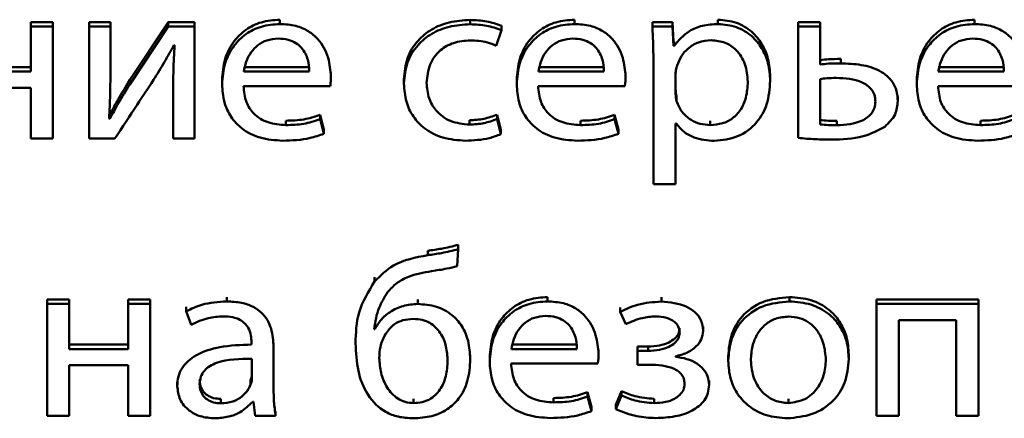
# Paper-space layout 'Лист1' of a CAD drawing. Units: millimetres. Extents: x -4883 to 4207, y -2936 to 3856.
# Drawn here: x -2390 to -2380, y -1281 to -1277 of the extents above; entities that cross this region are included whole.
import ezdxf

# ---------------------------------------------------------------- set-up
doc = ezdxf.new("R2010")
doc.units = ezdxf.units.MM

psp = doc.layouts.new('Лист1')

# ---------------------------------------------------------------- linework, layer by layer
at = {"color": 7, "linetype": 'Continuous', "lineweight": 50}
for p, q in [((-2387.2878, -1277.1344), (-2387.2878, -1277.0921)), ((-2385.4459, -1277.1366), (-2385.4459, -1277.0944)), ((-2384.4356, -1277.1344), (-2384.4356, -1277.0921)), ((-2383.0477, -1277.1344), (-2383.0477, -1277.0921)), ((-2380.5635, -1277.1344), (-2380.5635, -1277.0921)), ((-2389.7001, -1277.159), (-2389.7001, -1277.1168)), ((-2389.4856, -1277.1168), (-2389.7001, -1277.1168)), ((-2389.4856, -1277.159), (-2389.7001, -1277.159)), ((-2389.7001, -1277.159), (-2389.7001, -1277.5954)), ((-2389.4856, -1277.159), (-2389.4856, -1277.1168)), ((-2389.4856, -1278.242), (-2389.4856, -1277.159)), ((-2389.1349, -1277.159), (-2389.1349, -1277.1168)), ((-2388.93, -1277.1168), (-2389.1349, -1277.1168)), ((-2388.93, -1277.159), (-2389.1349, -1277.159)), ((-2389.1349, -1277.159), (-2389.1349, -1278.242)), ((-2388.93, -1277.159), (-2388.93, -1277.1168)), ((-2388.93, -1277.6153), (-2388.93, -1277.159)), ((-2388.3694, -1277.1168), (-2388.7423, -1277.676)), ((-2388.3694, -1277.159), (-2388.7423, -1277.7182)), ((-2388.3694, -1277.159), (-2388.3694, -1277.1168)), ((-2388.115, -1277.1168), (-2388.3694, -1277.1168)), ((-2388.115, -1277.159), (-2388.3694, -1277.159)), ((-2388.115, -1277.159), (-2388.115, -1277.1168)), ((-2388.115, -1278.242), (-2388.115, -1277.159)), ((-2385.194, -1277.3445), (-2385.1446, -1277.1923)), ((-2385.1446, -1277.1923), (-2385.1446, -1277.15)), ((-2383.6824, -1277.159), (-2383.6824, -1277.1168)), ((-2383.4876, -1277.1168), (-2383.6824, -1277.1168)), ((-2383.4876, -1277.159), (-2383.6824, -1277.159)), ((-2383.4876, -1277.159), (-2383.4876, -1277.1168)), ((-2383.4778, -1277.3022), (-2383.4876, -1277.1168)), ((-2383.4778, -1277.3445), (-2383.4876, -1277.159)), ((-2382.0578, -1277.1168), (-2382.2723, -1277.1168)), ((-2382.2723, -1277.159), (-2382.2723, -1277.1168)), ((-2382.2723, -1277.159), (-2382.2723, -1278.2374)), ((-2382.0578, -1277.159), (-2382.2723, -1277.159)), ((-2382.0578, -1277.159), (-2382.0578, -1277.1168)), ((-2382.0578, -1277.5261), (-2382.0578, -1277.159)), ((-2388.3151, -1277.34), (-2388.3077, -1277.34)), ((-2383.4778, -1277.3445), (-2383.4778, -1277.3022)), ((-2383.4728, -1277.3022), (-2383.4778, -1277.3022)), ((-2383.4728, -1277.3445), (-2383.4778, -1277.3445)), ((-2383.4728, -1277.3445), (-2383.4728, -1277.3022)), ((-2381.8599, -1277.5148), (-2381.8599, -1277.4726)), ((-2389.7001, -1277.5532), (-2390.2684, -1277.5532)), ((-2387.6388, -1277.5532), (-2387.0038, -1277.5532)), ((-2384.7866, -1277.5532), (-2384.1516, -1277.5532)), ((-2383.6725, -1277.5127), (-2383.6725, -1278.6851)), ((-2380.9145, -1277.5532), (-2380.2795, -1277.5532)), ((-2389.7001, -1277.5954), (-2390.2684, -1277.5954)), ((-2388.7423, -1277.7182), (-2388.7423, -1277.676)), ((-2387.8483, -1277.7182), (-2387.8483, -1277.676)), ((-2387.6388, -1277.5954), (-2387.0038, -1277.5954)), ((-2386.7942, -1277.6444), (-2386.7942, -1277.6021)), ((-2386.0876, -1277.7115), (-2386.0876, -1277.6693)), ((-2384.9961, -1277.7182), (-2384.9961, -1277.676)), ((-2384.7866, -1277.5954), (-2384.1516, -1277.5954)), ((-2383.942, -1277.6444), (-2383.942, -1277.6021)), ((-2383.458, -1277.6156), (-2383.458, -1277.8011)), ((-2382.5419, -1277.6847), (-2382.5419, -1277.6424)), ((-2382.0578, -1277.6667), (-2382.0578, -1278.1058)), ((-2381.124, -1277.7182), (-2381.124, -1277.676)), ((-2380.9145, -1277.5954), (-2380.2795, -1277.5954)), ((-2390.2684, -1277.7518), (-2389.7001, -1277.7518)), ((-2389.7001, -1277.7518), (-2389.7001, -1278.242)), ((-2388.3225, -1277.7831), (-2388.3225, -1277.7409)), ((-2387.6413, -1277.7362), (-2386.8016, -1277.7362)), ((-2384.789, -1277.7362), (-2383.9494, -1277.7362)), ((-2380.917, -1277.7362), (-2380.0773, -1277.7362)), ((-2388.3225, -1277.7831), (-2388.3225, -1278.242)), ((-2383.4481, -1277.8819), (-2383.4481, -1277.8396)), ((-2381.3071, -1277.8794), (-2381.3071, -1277.8371)), ((-2388.9349, -1278.052), (-2388.9423, -1278.0497)), ((-2388.9349, -1278.052), (-2388.9349, -1278.0098)), ((-2386.9001, -1278.0565), (-2386.9001, -1278.0143)), ((-2386.863, -1278.1549), (-2386.9001, -1278.0143)), ((-2386.863, -1278.1972), (-2386.9001, -1278.0565)), ((-2385.1866, -1278.0543), (-2385.1866, -1278.012)), ((-2385.1496, -1278.1594), (-2385.1866, -1278.012)), ((-2385.1496, -1278.2016), (-2385.1866, -1278.0543)), ((-2384.0479, -1278.0565), (-2384.0479, -1278.0143)), ((-2384.0108, -1278.1549), (-2384.0479, -1278.0143)), ((-2384.0108, -1278.1972), (-2384.0479, -1278.0565)), ((-2387.231, -1278.1125), (-2387.231, -1278.0702)), ((-2386.863, -1278.1972), (-2386.863, -1278.1549)), ((-2385.4533, -1278.1079), (-2385.4533, -1278.0657)), ((-2384.3788, -1278.1125), (-2384.3788, -1278.0702)), ((-2384.0108, -1278.1972), (-2384.0108, -1278.1549)), ((-2383.458, -1278.0968), (-2383.4531, -1278.0968)), ((-2383.458, -1278.6851), (-2383.458, -1278.0968)), ((-2383.1218, -1278.1125), (-2383.1218, -1278.0702)), ((-2381.8973, -1278.1147), (-2381.8973, -1278.0725)), ((-2380.5067, -1278.1125), (-2380.5067, -1278.0702)), ((-2389.7001, -1278.242), (-2389.4856, -1278.242)), ((-2389.1349, -1278.242), (-2388.8855, -1278.242)), ((-2388.3225, -1278.242), (-2388.115, -1278.242)), ((-2385.1496, -1278.2016), (-2385.1496, -1278.1594)), ((-2383.6725, -1278.6851), (-2383.458, -1278.6851)), ((-2385.5616, -1279.3142), (-2385.5616, -1279.272)), ((-2385.858, -1279.3724), (-2385.858, -1279.3302)), ((-2385.5715, -1279.4776), (-2385.5616, -1279.3142)), ((-2386.3716, -1279.6275), (-2386.3716, -1279.5853)), ((-2387.8039, -1279.82), (-2387.8039, -1279.7778)), ((-2384.6973, -1279.82), (-2384.6973, -1279.7778)), ((-2382.3563, -1279.82), (-2382.3563, -1279.7778)), ((-2389.3275, -1279.8024), (-2389.542, -1279.8024)), ((-2389.542, -1279.8447), (-2389.542, -1279.8024)), ((-2389.3275, -1279.8447), (-2389.542, -1279.8447)), ((-2389.542, -1279.8447), (-2389.542, -1280.9275)), ((-2389.3275, -1279.8447), (-2389.3275, -1279.8024)), ((-2389.3275, -1280.2811), (-2389.3275, -1279.8447)), ((-2388.7592, -1279.8447), (-2388.7592, -1279.8024)), ((-2388.5447, -1279.8024), (-2388.7592, -1279.8024)), ((-2388.5447, -1279.8447), (-2388.7592, -1279.8447)), ((-2388.7592, -1279.8447), (-2388.7592, -1280.2811)), ((-2388.5447, -1279.8447), (-2388.5447, -1279.8024)), ((-2388.5447, -1280.9275), (-2388.5447, -1279.8447)), ((-2388.1965, -1279.9159), (-2388.1965, -1279.8737)), ((-2385.9543, -1279.8447), (-2385.9543, -1279.8024)), ((-2383.596, -1279.8223), (-2383.596, -1279.78)), ((-2380.5243, -1279.8024), (-2381.5117, -1279.8024)), ((-2381.5117, -1279.8447), (-2381.5117, -1279.8024)), ((-2381.5117, -1279.8447), (-2381.5117, -1280.9275)), ((-2380.5243, -1279.8447), (-2381.5117, -1279.8447)), ((-2380.5243, -1279.8447), (-2380.5243, -1279.8024)), ((-2380.5243, -1280.9275), (-2380.5243, -1279.8447)), ((-2388.1965, -1279.9159), (-2388.1471, -1280.0458)), ((-2383.9935, -1279.9205), (-2383.9935, -1279.8782)), ((-2383.9935, -1279.9205), (-2383.9392, -1280.0413)), ((-2386.3691, -1280.0883), (-2386.3691, -1280.046)), ((-2383.1913, -1280.1062), (-2383.1913, -1280.0639)), ((-2381.2973, -1280.001), (-2380.7413, -1280.001)), ((-2381.2973, -1280.9275), (-2381.2973, -1280.001)), ((-2380.7413, -1280.001), (-2380.7413, -1280.9275)), ((-2386.3691, -1280.0883), (-2386.3765, -1280.0883)), ((-2388.7592, -1280.2388), (-2389.3275, -1280.2388)), ((-2387.564, -1280.2162), (-2387.564, -1280.2386)), ((-2387.3495, -1280.2632), (-2387.3495, -1280.221)), ((-2386.5568, -1280.2271), (-2386.5568, -1280.1848)), ((-2385.048, -1280.2388), (-2384.4133, -1280.2388)), ((-2388.7592, -1280.2811), (-2389.3275, -1280.2811)), ((-2387.3495, -1280.668), (-2387.3495, -1280.2632)), ((-2385.4456, -1280.3796), (-2385.4456, -1280.3373)), ((-2385.048, -1280.2811), (-2384.4133, -1280.2811)), ((-2384.2034, -1280.3303), (-2384.2034, -1280.288)), ((-2383.8281, -1280.299), (-2383.8281, -1280.2568)), ((-2383.7244, -1280.2568), (-2383.8281, -1280.2568)), ((-2383.8281, -1280.299), (-2383.8281, -1280.433)), ((-2383.7244, -1280.299), (-2383.8281, -1280.299)), ((-2383.7244, -1280.299), (-2383.7244, -1280.2568)), ((-2381.7813, -1280.3773), (-2381.7813, -1280.3351)), ((-2389.3275, -1280.4374), (-2388.7592, -1280.4374)), ((-2389.3275, -1280.9275), (-2389.3275, -1280.4374)), ((-2388.7592, -1280.4374), (-2388.7592, -1280.9275)), ((-2387.5591, -1280.5628), (-2387.5591, -1280.3748)), ((-2385.2579, -1280.4039), (-2385.2579, -1280.3616)), ((-2385.0505, -1280.4217), (-2384.2108, -1280.4217)), ((-2383.8281, -1280.433), (-2383.7194, -1280.433)), ((-2383.4601, -1280.3572), (-2383.4601, -1280.3527)), ((-2382.949, -1280.3952), (-2382.949, -1280.3529)), ((-2388.2826, -1280.6411), (-2388.2826, -1280.5988)), ((-2387.5718, -1280.6257), (-2387.5718, -1280.5835)), ((-2383.1345, -1280.628), (-2383.1345, -1280.5858)), ((-2384.3096, -1280.7421), (-2384.3096, -1280.6999)), ((-2384.2726, -1280.8409), (-2384.3096, -1280.6999)), ((-2383.9812, -1280.6887), (-2384.038, -1280.8208)), ((-2383.9812, -1280.731), (-2384.038, -1280.863)), ((-2383.9812, -1280.731), (-2383.9812, -1280.6887)), ((-2387.8607, -1280.807), (-2387.8607, -1280.7647)), ((-2387.552, -1280.7913), (-2387.5446, -1280.7913)), ((-2387.5446, -1280.7913), (-2387.5273, -1280.9275)), ((-2385.9938, -1280.8048), (-2385.9938, -1280.7626)), ((-2384.6405, -1280.798), (-2384.6405, -1280.7558)), ((-2384.2726, -1280.8831), (-2384.3096, -1280.7421)), ((-2384.038, -1280.863), (-2384.038, -1280.8208)), ((-2383.6651, -1280.8048), (-2383.6651, -1280.7626)), ((-2382.3662, -1280.8048), (-2382.3662, -1280.7626)), ((-2387.3298, -1280.9275), (-2387.3298, -1280.8853)), ((-2384.2726, -1280.8831), (-2384.2726, -1280.8409)), ((-2389.542, -1280.9275), (-2389.3275, -1280.9275)), ((-2388.7592, -1280.9275), (-2388.5447, -1280.9275)), ((-2387.5273, -1280.9275), (-2387.3298, -1280.9275)), ((-2381.5117, -1280.9275), (-2381.2973, -1280.9275)), ((-2380.7413, -1280.9275), (-2380.5243, -1280.9275))]:
    psp.add_line(p, q, dxfattribs=at)
for points, knots in [([(-2387.2878, -1277.0921), (-2387.349, -1277.0967), (-2387.4669, -1277.1056), (-2387.623, -1277.1833), (-2387.7472, -1277.3059), (-2387.8328, -1277.4755), (-2387.843, -1277.6073), (-2387.8483, -1277.676)], [0, 0, 0, 0, 0.1914479, 0.3684519, 0.5444006, 0.7624644, 1, 1, 1, 1]), ([(-2385.4459, -1277.0944), (-2385.5145, -1277.0987), (-2385.6455, -1277.1068), (-2385.8221, -1277.1792), (-2385.9667, -1277.2967), (-2386.0692, -1277.4657), (-2386.0813, -1277.5997), (-2386.0876, -1277.6693)], [0, 0, 0, 0, 0.203026, 0.387322, 0.563267, 0.773185, 1, 1, 1, 1]), ([(-2385.1446, -1277.15), (-2385.192, -1277.1339), (-2385.2892, -1277.101), (-2385.3928, -1277.0966), (-2385.4459, -1277.0944)], [0, 0, 0, 0, 0.487976, 1, 1, 1, 1]), ([(-2384.4356, -1277.0921), (-2384.4968, -1277.0967), (-2384.6147, -1277.1056), (-2384.7708, -1277.1833), (-2384.895, -1277.3059), (-2384.9806, -1277.4755), (-2384.9908, -1277.6073), (-2384.9961, -1277.676)], [0, 0, 0, 0, 0.191448, 0.368452, 0.544401, 0.762464, 1, 1, 1, 1]), ([(-2382.5419, -1277.6424), (-2382.5458, -1277.5845), (-2382.553, -1277.4745), (-2382.6163, -1277.325), (-2382.7182, -1277.2012), (-2382.8659, -1277.1095), (-2382.9866, -1277.098), (-2383.0477, -1277.0921)], [0, 0, 0, 0, 0.217345, 0.412413, 0.591746, 0.793311, 1, 1, 1, 1]), ([(-2380.5635, -1277.0921), (-2380.6247, -1277.0967), (-2380.7426, -1277.1056), (-2380.8987, -1277.1833), (-2381.0229, -1277.3059), (-2381.1085, -1277.4755), (-2381.1187, -1277.6073), (-2381.124, -1277.676)], [0, 0, 0, 0, 0.1914479, 0.3684519, 0.5444006, 0.7624644, 1, 1, 1, 1]), ([(-2387.2878, -1277.1344), (-2387.349, -1277.139), (-2387.4669, -1277.1479), (-2387.623, -1277.2256), (-2387.7472, -1277.3481), (-2387.8328, -1277.5178), (-2387.843, -1277.6495), (-2387.8483, -1277.7182)], [0, 0, 0, 0, 0.1914479, 0.3684519, 0.5444006, 0.7624644, 1, 1, 1, 1]), ([(-2386.7942, -1277.6444), (-2386.7995, -1277.5823), (-2386.8107, -1277.4524), (-2386.8945, -1277.2968), (-2387.0128, -1277.1973), (-2387.1394, -1277.1433), (-2387.2358, -1277.1375), (-2387.2878, -1277.1344)], [0, 0, 0, 0, 0.244585, 0.511438, 0.657168, 0.815193, 1, 1, 1, 1]), ([(-2385.4459, -1277.1366), (-2385.5145, -1277.1409), (-2385.6455, -1277.1491), (-2385.8221, -1277.2214), (-2385.9667, -1277.339), (-2386.0692, -1277.5079), (-2386.0813, -1277.6419), (-2386.0876, -1277.7115)], [0, 0, 0, 0, 0.203026, 0.387322, 0.563267, 0.773185, 1, 1, 1, 1]), ([(-2385.1446, -1277.1923), (-2385.192, -1277.1762), (-2385.2892, -1277.1432), (-2385.3928, -1277.1389), (-2385.4459, -1277.1366)], [0, 0, 0, 0, 0.487976, 1, 1, 1, 1]), ([(-2384.4356, -1277.1344), (-2384.4968, -1277.139), (-2384.6147, -1277.1479), (-2384.7708, -1277.2256), (-2384.895, -1277.3481), (-2384.9806, -1277.5178), (-2384.9908, -1277.6495), (-2384.9961, -1277.7182)], [0, 0, 0, 0, 0.191448, 0.368452, 0.544401, 0.762464, 1, 1, 1, 1]), ([(-2383.942, -1277.6444), (-2383.9473, -1277.5823), (-2383.9585, -1277.4524), (-2384.0423, -1277.2968), (-2384.1606, -1277.1973), (-2384.2872, -1277.1433), (-2384.3836, -1277.1375), (-2384.4356, -1277.1344)], [0, 0, 0, 0, 0.244585, 0.511438, 0.657168, 0.815193, 1, 1, 1, 1]), ([(-2383.6824, -1277.159), (-2383.6795, -1277.2205), (-2383.6739, -1277.3384), (-2383.673, -1277.4563), (-2383.6725, -1277.5127)], [0, 0, 0, 0, 0.521985, 1, 1, 1, 1]), ([(-2383.0477, -1277.1344), (-2383.0986, -1277.1375), (-2383.1957, -1277.1436), (-2383.3548, -1277.2067), (-2383.4282, -1277.2924), (-2383.4728, -1277.3445)], [0, 0, 0, 0, 0.30184, 0.575411, 1, 1, 1, 1]), ([(-2382.5419, -1277.6847), (-2382.5458, -1277.6267), (-2382.553, -1277.5168), (-2382.6163, -1277.3673), (-2382.7182, -1277.2435), (-2382.8659, -1277.1518), (-2382.9866, -1277.1402), (-2383.0477, -1277.1344)], [0, 0, 0, 0, 0.2173447, 0.4124129, 0.5917463, 0.7933114, 1, 1, 1, 1]), ([(-2380.5635, -1277.1344), (-2380.6247, -1277.139), (-2380.7426, -1277.1479), (-2380.8987, -1277.2256), (-2381.0229, -1277.3481), (-2381.1085, -1277.5178), (-2381.1187, -1277.6495), (-2381.124, -1277.7182)], [0, 0, 0, 0, 0.191448, 0.368452, 0.544401, 0.762464, 1, 1, 1, 1]), ([(-2380.0699, -1277.6444), (-2380.0752, -1277.5823), (-2380.0864, -1277.4524), (-2380.1702, -1277.2968), (-2380.2885, -1277.1973), (-2380.4151, -1277.1433), (-2380.5115, -1277.1375), (-2380.5635, -1277.1344)], [0, 0, 0, 0, 0.244585, 0.511438, 0.657168, 0.815193, 1, 1, 1, 1]), ([(-2387.3051, -1277.2751), (-2387.3428, -1277.2783), (-2387.4144, -1277.2844), (-2387.5051, -1277.336), (-2387.5728, -1277.4091), (-2387.6195, -1277.4975), (-2387.6325, -1277.5635), (-2387.6388, -1277.5954)], [0, 0, 0, 0, 0.210633, 0.400003, 0.584507, 0.799122, 1, 1, 1, 1]), ([(-2387.0038, -1277.5954), (-2387.0063, -1277.5564), (-2387.0113, -1277.4752), (-2387.0613, -1277.3771), (-2387.1339, -1277.3145), (-2387.2126, -1277.2807), (-2387.2726, -1277.2771), (-2387.3051, -1277.2751)], [0, 0, 0, 0, 0.246316, 0.512577, 0.657396, 0.814789, 1, 1, 1, 1]), ([(-2385.8682, -1277.7025), (-2385.8623, -1277.6422), (-2385.851, -1277.5261), (-2385.7499, -1277.3874), (-2385.606, -1277.3054), (-2385.5014, -1277.2973), (-2385.4459, -1277.293)], [0, 0, 0, 0, 0.286254, 0.550731, 0.761894, 1, 1, 1, 1]), ([(-2385.4459, -1277.293), (-2385.3895, -1277.2953), (-2385.3016, -1277.2989), (-2385.2224, -1277.3324), (-2385.194, -1277.3445)], [0, 0, 0, 0, 0.641295, 1, 1, 1, 1]), ([(-2384.4528, -1277.2751), (-2384.4905, -1277.2783), (-2384.5621, -1277.2844), (-2384.6529, -1277.336), (-2384.7206, -1277.4091), (-2384.7673, -1277.4975), (-2384.7803, -1277.5635), (-2384.7866, -1277.5954)], [0, 0, 0, 0, 0.210685, 0.400072, 0.584567, 0.799154, 1, 1, 1, 1]), ([(-2384.1516, -1277.5954), (-2384.1541, -1277.5564), (-2384.1591, -1277.4752), (-2384.209, -1277.3771), (-2384.2817, -1277.3145), (-2384.3603, -1277.2807), (-2384.4204, -1277.2771), (-2384.4528, -1277.2751)], [0, 0, 0, 0, 0.246354, 0.512643, 0.657461, 0.814832, 1, 1, 1, 1]), ([(-2383.1144, -1277.2907), (-2383.1556, -1277.2951), (-2383.2384, -1277.3038), (-2383.3373, -1277.3653), (-2383.4088, -1277.4441), (-2383.4315, -1277.5042), (-2383.4432, -1277.5351)], [0, 0, 0, 0, 0.2693404, 0.542088, 0.7648469, 1, 1, 1, 1]), ([(-2382.7588, -1277.6936), (-2382.7638, -1277.6354), (-2382.7734, -1277.5245), (-2382.8555, -1277.3893), (-2382.9768, -1277.3043), (-2383.0675, -1277.2953), (-2383.1144, -1277.2907)], [0, 0, 0, 0, 0.302329, 0.575679, 0.78047, 1, 1, 1, 1]), ([(-2380.5808, -1277.2751), (-2380.6186, -1277.2783), (-2380.6902, -1277.2844), (-2380.781, -1277.336), (-2380.8486, -1277.4091), (-2380.8952, -1277.4975), (-2380.9082, -1277.5635), (-2380.9145, -1277.5954)], [0, 0, 0, 0, 0.21087, 0.400251, 0.584667, 0.799176, 1, 1, 1, 1]), ([(-2380.2795, -1277.5954), (-2380.282, -1277.5564), (-2380.287, -1277.4752), (-2380.337, -1277.3771), (-2380.4096, -1277.3145), (-2380.4883, -1277.2807), (-2380.5483, -1277.2771), (-2380.5808, -1277.2751)], [0, 0, 0, 0, 0.246316, 0.512577, 0.657396, 0.814789, 1, 1, 1, 1]), ([(-2388.5126, -1277.6757), (-2388.4763, -1277.6173), (-2388.4077, -1277.5067), (-2388.3448, -1277.3934), (-2388.3151, -1277.34)], [0, 0, 0, 0, 0.528762, 1, 1, 1, 1]), ([(-2388.3077, -1277.34), (-2388.3125, -1277.4216), (-2388.321, -1277.5692), (-2388.3221, -1277.717), (-2388.3225, -1277.7831)], [0, 0, 0, 0, 0.552725, 1, 1, 1, 1]), ([(-2381.8599, -1277.4726), (-2381.8991, -1277.4727), (-2381.9653, -1277.4728), (-2382.031, -1277.4806), (-2382.0578, -1277.4838)], [0, 0, 0, 0, 0.591148, 1, 1, 1, 1]), ([(-2383.4432, -1277.5351), (-2383.4475, -1277.5498), (-2383.4553, -1277.5762), (-2383.4572, -1277.6035), (-2383.458, -1277.6156)], [0, 0, 0, 0, 0.555622, 1, 1, 1, 1]), ([(-2381.8599, -1277.5148), (-2381.8991, -1277.5149), (-2381.9653, -1277.515), (-2382.031, -1277.5229), (-2382.0578, -1277.5261)], [0, 0, 0, 0, 0.591148, 1, 1, 1, 1]), ([(-2381.3071, -1277.8794), (-2381.3093, -1277.8462), (-2381.3133, -1277.784), (-2381.3616, -1277.675), (-2381.4798, -1277.5761), (-2381.6631, -1277.5226), (-2381.7929, -1277.5175), (-2381.8599, -1277.5148)], [0, 0, 0, 0, 0.141962, 0.265757, 0.49529, 0.739704, 1, 1, 1, 1]), ([(-2388.9423, -1278.0497), (-2388.9381, -1277.9714), (-2388.9302, -1277.8267), (-2388.9301, -1277.6818), (-2388.93, -1277.6153)], [0, 0, 0, 0, 0.541068, 1, 1, 1, 1]), ([(-2388.7423, -1277.676), (-2388.7795, -1277.7367), (-2388.8468, -1277.8465), (-2388.9077, -1277.9593), (-2388.9349, -1278.0098)], [0, 0, 0, 0, 0.552745, 1, 1, 1, 1]), ([(-2388.8855, -1278.242), (-2388.814, -1278.1332), (-2388.6899, -1277.9444), (-2388.5654, -1277.7557), (-2388.5126, -1277.6757)], [0, 0, 0, 0, 0.575954, 1, 1, 1, 1]), ([(-2386.8016, -1277.7362), (-2386.7997, -1277.7215), (-2386.7956, -1277.691), (-2386.7947, -1277.6603), (-2386.7942, -1277.6444)], [0, 0, 0, 0, 0.480487, 1, 1, 1, 1]), ([(-2383.9494, -1277.7362), (-2383.9475, -1277.7215), (-2383.9434, -1277.691), (-2383.9425, -1277.6603), (-2383.942, -1277.6444)], [0, 0, 0, 0, 0.480487, 1, 1, 1, 1]), ([(-2381.9023, -1277.6556), (-2381.9323, -1277.6563), (-2381.9844, -1277.6574), (-2382.0359, -1277.664), (-2382.0578, -1277.6667)], [0, 0, 0, 0, 0.575554, 1, 1, 1, 1]), ([(-2381.5241, -1277.8839), (-2381.5258, -1277.8623), (-2381.5289, -1277.8217), (-2381.5663, -1277.751), (-2381.6876, -1277.6665), (-2381.8155, -1277.66), (-2381.9023, -1277.6556)], [0, 0, 0, 0, 0.139946, 0.263118, 0.499673, 1, 1, 1, 1]), ([(-2388.7423, -1277.7182), (-2388.7795, -1277.7789), (-2388.8468, -1277.8887), (-2388.9077, -1278.0016), (-2388.9349, -1278.052)], [0, 0, 0, 0, 0.552745, 1, 1, 1, 1]), ([(-2387.8483, -1277.7182), (-2387.8444, -1277.7759), (-2387.8371, -1277.8857), (-2387.7692, -1278.0357), (-2387.653, -1278.1607), (-2387.4769, -1278.2496), (-2387.3355, -1278.2592), (-2387.2606, -1278.2644)], [0, 0, 0, 0, 0.200803, 0.382552, 0.555302, 0.764249, 1, 1, 1, 1]), ([(-2387.231, -1278.1125), (-2387.2898, -1278.108), (-2387.4048, -1278.0994), (-2387.545, -1278.0138), (-2387.6274, -1277.884), (-2387.6364, -1277.7885), (-2387.6413, -1277.7362)], [0, 0, 0, 0, 0.26665, 0.521161, 0.737741, 1, 1, 1, 1]), ([(-2386.0876, -1277.7115), (-2386.0835, -1277.77), (-2386.0755, -1277.8815), (-2386.0042, -1278.0332), (-2385.885, -1278.1591), (-2385.7083, -1278.2488), (-2385.567, -1278.259), (-2385.4928, -1278.2644)], [0, 0, 0, 0, 0.201698, 0.384871, 0.559324, 0.76866, 1, 1, 1, 1]), ([(-2385.4533, -1278.1079), (-2385.5163, -1278.1016), (-2385.6392, -1278.0893), (-2385.7781, -1277.9857), (-2385.856, -1277.8502), (-2385.864, -1277.7538), (-2385.8682, -1277.7025)], [0, 0, 0, 0, 0.274053, 0.534787, 0.752687, 1, 1, 1, 1]), ([(-2384.9961, -1277.7182), (-2384.9922, -1277.7759), (-2384.9849, -1277.8857), (-2384.917, -1278.0357), (-2384.8008, -1278.1607), (-2384.6247, -1278.2496), (-2384.4833, -1278.2592), (-2384.4084, -1278.2644)], [0, 0, 0, 0, 0.200803, 0.382552, 0.555302, 0.764249, 1, 1, 1, 1]), ([(-2384.3788, -1278.1125), (-2384.4376, -1278.108), (-2384.5525, -1278.0994), (-2384.6928, -1278.0138), (-2384.7751, -1277.884), (-2384.7841, -1277.7885), (-2384.789, -1277.7362)], [0, 0, 0, 0, 0.266663, 0.521169, 0.737738, 1, 1, 1, 1]), ([(-2383.458, -1277.7588), (-2383.4572, -1277.7745), (-2383.4558, -1277.8016), (-2383.4504, -1277.8284), (-2383.4481, -1277.8396)], [0, 0, 0, 0, 0.578257, 1, 1, 1, 1]), ([(-2383.1218, -1278.1125), (-2383.0816, -1278.1094), (-2383.0042, -1278.1036), (-2382.9018, -1278.0501), (-2382.8213, -1277.9632), (-2382.7678, -1277.8402), (-2382.7619, -1277.7446), (-2382.7588, -1277.6936)], [0, 0, 0, 0, 0.181798, 0.350105, 0.521572, 0.744179, 1, 1, 1, 1]), ([(-2383.0848, -1278.2665), (-2383.0067, -1278.2579), (-2382.8481, -1278.2404), (-2382.6657, -1278.099), (-2382.5584, -1277.9043), (-2382.5477, -1277.7622), (-2382.5419, -1277.6847)], [0, 0, 0, 0, 0.247375, 0.501957, 0.728312, 1, 1, 1, 1]), ([(-2381.124, -1277.7182), (-2381.1201, -1277.7759), (-2381.1128, -1277.8857), (-2381.0449, -1278.0357), (-2380.9287, -1278.1607), (-2380.7526, -1278.2496), (-2380.6112, -1278.2592), (-2380.5363, -1278.2644)], [0, 0, 0, 0, 0.200803, 0.382552, 0.555302, 0.764249, 1, 1, 1, 1]), ([(-2380.5067, -1278.1125), (-2380.5656, -1278.1081), (-2380.6805, -1278.0994), (-2380.8208, -1278.0138), (-2380.9031, -1277.884), (-2380.9121, -1277.7885), (-2380.917, -1277.7362)], [0, 0, 0, 0, 0.2668209, 0.5212647, 0.7377745, 1, 1, 1, 1]), ([(-2383.458, -1277.8011), (-2383.4572, -1277.8168), (-2383.4558, -1277.8439), (-2383.4504, -1277.8706), (-2383.4481, -1277.8819)], [0, 0, 0, 0, 0.5782574, 1, 1, 1, 1]), ([(-2383.4481, -1277.8819), (-2383.4332, -1277.918), (-2383.4039, -1277.989), (-2383.3173, -1278.0621), (-2383.2207, -1278.105), (-2383.1551, -1278.11), (-2383.1218, -1278.1125)], [0, 0, 0, 0, 0.284249, 0.558859, 0.775719, 1, 1, 1, 1]), ([(-2381.8973, -1278.1147), (-2381.8107, -1278.1091), (-2381.6833, -1278.1009), (-2381.5652, -1278.0143), (-2381.5288, -1277.9446), (-2381.5257, -1277.9049), (-2381.5241, -1277.8839)], [0, 0, 0, 0, 0.503354, 0.740272, 0.862704, 1, 1, 1, 1]), ([(-2381.4327, -1278.1281), (-2381.3937, -1278.0908), (-2381.3202, -1278.0206), (-2381.3113, -1277.9245), (-2381.3071, -1277.8794)], [0, 0, 0, 0, 0.530587, 1, 1, 1, 1]), ([(-2386.9001, -1278.0143), (-2386.952, -1278.0312), (-2387.0589, -1278.066), (-2387.1725, -1278.0688), (-2387.231, -1278.0702)], [0, 0, 0, 0, 0.485151, 1, 1, 1, 1]), ([(-2386.9001, -1278.0565), (-2386.952, -1278.0734), (-2387.0589, -1278.1083), (-2387.1725, -1278.111), (-2387.231, -1278.1125)], [0, 0, 0, 0, 0.485151, 1, 1, 1, 1]), ([(-2385.1866, -1278.012), (-2385.2282, -1278.0274), (-2385.3137, -1278.0589), (-2385.4059, -1278.0634), (-2385.4533, -1278.0657)], [0, 0, 0, 0, 0.486025, 1, 1, 1, 1]), ([(-2385.1866, -1278.0543), (-2385.2282, -1278.0696), (-2385.3137, -1278.1012), (-2385.4059, -1278.1056), (-2385.4533, -1278.1079)], [0, 0, 0, 0, 0.486025, 1, 1, 1, 1]), ([(-2384.0479, -1278.0143), (-2384.0998, -1278.0312), (-2384.2067, -1278.066), (-2384.3203, -1278.0688), (-2384.3788, -1278.0702)], [0, 0, 0, 0, 0.485151, 1, 1, 1, 1]), ([(-2384.0479, -1278.0565), (-2384.0998, -1278.0734), (-2384.2067, -1278.1083), (-2384.3203, -1278.111), (-2384.3788, -1278.1125)], [0, 0, 0, 0, 0.485151, 1, 1, 1, 1]), ([(-2382.0578, -1278.0635), (-2382.0316, -1278.0661), (-2381.9783, -1278.0715), (-2381.9246, -1278.0721), (-2381.8973, -1278.0725)], [0, 0, 0, 0, 0.490808, 1, 1, 1, 1]), ([(-2380.1758, -1278.0143), (-2380.2277, -1278.0312), (-2380.3346, -1278.066), (-2380.4482, -1278.0688), (-2380.5067, -1278.0702)], [0, 0, 0, 0, 0.485151, 1, 1, 1, 1]), ([(-2380.1758, -1278.0565), (-2380.2277, -1278.0734), (-2380.3346, -1278.1083), (-2380.4482, -1278.111), (-2380.5067, -1278.1125)], [0, 0, 0, 0, 0.485151, 1, 1, 1, 1]), ([(-2383.4531, -1278.0968), (-2383.4299, -1278.1247), (-2383.383, -1278.1812), (-2383.2565, -1278.2501), (-2383.1509, -1278.2602), (-2383.0848, -1278.2665)], [0, 0, 0, 0, 0.2677, 0.541324, 1, 1, 1, 1]), ([(-2382.0578, -1278.1058), (-2382.0316, -1278.1084), (-2381.9783, -1278.1137), (-2381.9246, -1278.1144), (-2381.8973, -1278.1147)], [0, 0, 0, 0, 0.490808, 1, 1, 1, 1]), ([(-2381.9517, -1278.2531), (-2381.8459, -1278.2511), (-2381.6607, -1278.2476), (-2381.5012, -1278.164), (-2381.4327, -1278.1281)], [0, 0, 0, 0, 0.570943, 1, 1, 1, 1]), ([(-2387.2606, -1278.2644), (-2387.1711, -1278.261), (-2387.0344, -1278.2557), (-2386.907, -1278.2122), (-2386.863, -1278.1972)], [0, 0, 0, 0, 0.65471, 1, 1, 1, 1]), ([(-2385.4928, -1278.2644), (-2385.4145, -1278.2608), (-2385.296, -1278.2554), (-2385.1867, -1278.2153), (-2385.1496, -1278.2016)], [0, 0, 0, 0, 0.661143, 1, 1, 1, 1]), ([(-2384.4084, -1278.2644), (-2384.3189, -1278.261), (-2384.1822, -1278.2557), (-2384.0548, -1278.2122), (-2384.0108, -1278.1972)], [0, 0, 0, 0, 0.65471, 1, 1, 1, 1]), ([(-2382.2723, -1278.2374), (-2382.2164, -1278.2422), (-2382.1098, -1278.2513), (-2382.0027, -1278.2525), (-2381.9517, -1278.2531)], [0, 0, 0, 0, 0.524238, 1, 1, 1, 1]), ([(-2380.5363, -1278.2644), (-2380.4468, -1278.261), (-2380.3102, -1278.2558), (-2380.183, -1278.2122), (-2380.1391, -1278.1972)], [0, 0, 0, 0, 0.655155, 1, 1, 1, 1]), ([(-2385.5616, -1279.272), (-2385.6151, -1279.2856), (-2385.7127, -1279.3104), (-2385.8128, -1279.324), (-2385.858, -1279.3302)], [0, 0, 0, 0, 0.548887, 1, 1, 1, 1]), ([(-2385.858, -1279.3724), (-2385.9754, -1279.3946), (-2386.1774, -1279.4327), (-2386.3143, -1279.57), (-2386.3716, -1279.6275)], [0, 0, 0, 0, 0.581254, 1, 1, 1, 1]), ([(-2385.5616, -1279.3142), (-2385.6151, -1279.3278), (-2385.7127, -1279.3527), (-2385.8128, -1279.3663), (-2385.858, -1279.3724)], [0, 0, 0, 0, 0.548887, 1, 1, 1, 1]), ([(-2385.8209, -1279.5269), (-2385.7716, -1279.5198), (-2385.6874, -1279.5078), (-2385.6055, -1279.4865), (-2385.5715, -1279.4776)], [0, 0, 0, 0, 0.58569, 1, 1, 1, 1]), ([(-2386.2457, -1279.7305), (-2386.218, -1279.7001), (-2386.1622, -1279.639), (-2386.0169, -1279.5628), (-2385.8974, -1279.5409), (-2385.8209, -1279.5269)], [0, 0, 0, 0, 0.263004, 0.528354, 1, 1, 1, 1]), ([(-2386.3716, -1279.6275), (-2386.4318, -1279.7255), (-2386.5467, -1279.9122), (-2386.5535, -1280.1256), (-2386.5568, -1280.2271)], [0, 0, 0, 0, 0.52425, 1, 1, 1, 1]), ([(-2386.3765, -1280.0883), (-2386.3654, -1280.0176), (-2386.3455, -1279.8908), (-2386.2763, -1279.7797), (-2386.2457, -1279.7305)], [0, 0, 0, 0, 0.557965, 1, 1, 1, 1]), ([(-2384.6973, -1279.7778), (-2384.7585, -1279.7824), (-2384.8763, -1279.7913), (-2385.0324, -1279.869), (-2385.1567, -1279.9915), (-2385.2423, -1280.1611), (-2385.2526, -1280.2929), (-2385.2579, -1280.3616)], [0, 0, 0, 0, 0.1913394, 0.3683345, 0.5443145, 0.7624181, 1, 1, 1, 1]), ([(-2382.3563, -1279.7778), (-2382.445, -1279.7866), (-2382.6189, -1279.8038), (-2382.8178, -1279.9483), (-2382.9313, -1280.1411), (-2382.9429, -1280.2792), (-2382.949, -1280.3529)], [0, 0, 0, 0, 0.271407, 0.53192, 0.750287, 1, 1, 1, 1]), ([(-2381.7813, -1280.3351), (-2381.7854, -1280.2765), (-2381.7933, -1280.1647), (-2381.8631, -1280.0126), (-2381.9783, -1279.8859), (-2382.1484, -1279.7941), (-2382.2852, -1279.7834), (-2382.3563, -1279.7778)], [0, 0, 0, 0, 0.205019, 0.391334, 0.56744, 0.775086, 1, 1, 1, 1]), ([(-2387.8039, -1279.82), (-2387.8856, -1279.8251), (-2388.0241, -1279.8338), (-2388.1464, -1279.8921), (-2388.1965, -1279.9159)], [0, 0, 0, 0, 0.5901449, 1, 1, 1, 1]), ([(-2387.3495, -1280.2632), (-2387.3531, -1280.2027), (-2387.36, -1280.084), (-2387.439, -1279.9439), (-2387.5502, -1279.8658), (-2387.6674, -1279.8262), (-2387.7556, -1279.8222), (-2387.8039, -1279.82)], [0, 0, 0, 0, 0.2625986, 0.5147076, 0.6531432, 0.810048, 1, 1, 1, 1]), ([(-2385.9543, -1279.8447), (-2386.002, -1279.8486), (-2386.0976, -1279.8565), (-2386.2183, -1279.9145), (-2386.3127, -1279.9928), (-2386.35, -1280.056), (-2386.3691, -1280.0883)], [0, 0, 0, 0, 0.273118, 0.547894, 0.768935, 1, 1, 1, 1]), ([(-2385.4456, -1280.3796), (-2385.4492, -1280.3201), (-2385.4559, -1280.2094), (-2385.5185, -1280.0604), (-2385.6221, -1279.9414), (-2385.7728, -1279.8588), (-2385.8927, -1279.8495), (-2385.9543, -1279.8447)], [0, 0, 0, 0, 0.224238, 0.417593, 0.591927, 0.790299, 1, 1, 1, 1]), ([(-2384.6973, -1279.82), (-2384.7585, -1279.8247), (-2384.8763, -1279.8336), (-2385.0324, -1279.9113), (-2385.1567, -1280.0338), (-2385.2423, -1280.2034), (-2385.2526, -1280.3352), (-2385.2579, -1280.4039)], [0, 0, 0, 0, 0.191339, 0.368335, 0.544315, 0.762418, 1, 1, 1, 1]), ([(-2384.2034, -1280.3303), (-2384.2088, -1280.2682), (-2384.22, -1280.1383), (-2384.3039, -1279.9826), (-2384.4222, -1279.8831), (-2384.5489, -1279.829), (-2384.6453, -1279.8232), (-2384.6973, -1279.82)], [0, 0, 0, 0, 0.2445125, 0.5114725, 0.6572584, 0.8152826, 1, 1, 1, 1]), ([(-2383.596, -1279.8223), (-2383.6741, -1279.8272), (-2383.8142, -1279.8361), (-2383.9385, -1279.8946), (-2383.9935, -1279.9205)], [0, 0, 0, 0, 0.556965, 1, 1, 1, 1]), ([(-2383.1913, -1280.1062), (-2383.195, -1280.0706), (-2383.2021, -1280.0034), (-2383.2663, -1279.9207), (-2383.3927, -1279.8406), (-2383.5118, -1279.8299), (-2383.596, -1279.8223)], [0, 0, 0, 0, 0.204282, 0.385561, 0.565912, 1, 1, 1, 1]), ([(-2382.3563, -1279.82), (-2382.445, -1279.8288), (-2382.6189, -1279.8461), (-2382.8178, -1279.9906), (-2382.9313, -1280.1834), (-2382.9429, -1280.3215), (-2382.949, -1280.3952)], [0, 0, 0, 0, 0.271407, 0.53192, 0.750287, 1, 1, 1, 1]), ([(-2381.7813, -1280.3773), (-2381.7854, -1280.3188), (-2381.7933, -1280.207), (-2381.8631, -1280.0548), (-2381.9783, -1279.9282), (-2382.1484, -1279.8364), (-2382.2852, -1279.8256), (-2382.3563, -1279.82)], [0, 0, 0, 0, 0.205019, 0.391334, 0.56744, 0.775086, 1, 1, 1, 1]), ([(-2388.1471, -1280.0458), (-2388.0934, -1280.0207), (-2387.9954, -1279.9749), (-2387.8856, -1279.9682), (-2387.836, -1279.9652)], [0, 0, 0, 0, 0.548106, 1, 1, 1, 1]), ([(-2387.836, -1279.9652), (-2387.8056, -1279.9666), (-2387.7507, -1279.9691), (-2387.6789, -1279.9937), (-2387.6276, -1280.0304), (-2387.5889, -1280.0821), (-2387.5671, -1280.1457), (-2387.565, -1280.1937), (-2387.564, -1280.2162)], [0, 0, 0, 0, 0.205517, 0.370469, 0.511457, 0.641009, 0.832323, 1, 1, 1, 1]), ([(-2384.7146, -1279.9607), (-2384.7523, -1279.9639), (-2384.8239, -1279.97), (-2384.9146, -1280.0217), (-2384.9821, -1280.0949), (-2385.0287, -1280.1833), (-2385.0417, -1280.2492), (-2385.048, -1280.2811)], [0, 0, 0, 0, 0.210718, 0.400116, 0.584658, 0.799286, 1, 1, 1, 1]), ([(-2384.4133, -1280.2811), (-2384.4158, -1280.2421), (-2384.4209, -1280.1609), (-2384.4708, -1280.0628), (-2384.5434, -1280.0002), (-2384.6221, -1279.9662), (-2384.6821, -1279.9626), (-2384.7146, -1279.9607)], [0, 0, 0, 0, 0.246115, 0.512494, 0.657377, 0.814793, 1, 1, 1, 1]), ([(-2383.9392, -1280.0413), (-2383.8877, -1280.0175), (-2383.7965, -1279.9754), (-2383.6947, -1279.9683), (-2383.6503, -1279.9652)], [0, 0, 0, 0, 0.564034, 1, 1, 1, 1]), ([(-2383.6503, -1279.9652), (-2383.6152, -1279.9674), (-2383.5504, -1279.9715), (-2383.4724, -1280.0089), (-2383.4256, -1280.0627), (-2383.4207, -1280.1021), (-2383.4182, -1280.1222)], [0, 0, 0, 0, 0.324708, 0.599552, 0.79628, 1, 1, 1, 1]), ([(-2382.3612, -1279.9674), (-2382.4053, -1279.9711), (-2382.489, -1279.9781), (-2382.595, -1280.0413), (-2382.6718, -1280.1347), (-2382.7205, -1280.2538), (-2382.7265, -1280.3431), (-2382.7295, -1280.3885)], [0, 0, 0, 0, 0.197786, 0.376136, 0.554336, 0.773684, 1, 1, 1, 1]), ([(-2382.0032, -1280.384), (-2382.0079, -1280.3302), (-2382.0174, -1280.2221), (-2382.0844, -1280.0952), (-2382.1716, -1280.0167), (-2382.2596, -1279.9747), (-2382.3262, -1279.9699), (-2382.3612, -1279.9674)], [0, 0, 0, 0, 0.274602, 0.551405, 0.693543, 0.839115, 1, 1, 1, 1]), ([(-2385.9987, -1279.9898), (-2386.0322, -1279.9923), (-2386.096, -1279.9969), (-2386.1979, -1280.0434), (-2386.2415, -1280.1021), (-2386.2679, -1280.1375)], [0, 0, 0, 0, 0.30332, 0.57871, 1, 1, 1, 1]), ([(-2385.6653, -1280.3952), (-2385.6683, -1280.3489), (-2385.6742, -1280.2558), (-2385.7258, -1280.1233), (-2385.8142, -1280.0338), (-2385.9129, -1279.9949), (-2385.969, -1279.9916), (-2385.9987, -1279.9898)], [0, 0, 0, 0, 0.245387, 0.49292, 0.731508, 0.857784, 1, 1, 1, 1]), ([(-2386.2679, -1280.1375), (-2386.2869, -1280.1772), (-2386.3223, -1280.251), (-2386.3257, -1280.3313), (-2386.3272, -1280.3684)], [0, 0, 0, 0, 0.537919, 1, 1, 1, 1]), ([(-2383.4182, -1280.0799), (-2383.4207, -1280.0983), (-2383.4258, -1280.1357), (-2383.4661, -1280.1839), (-2383.5288, -1280.2236), (-2383.6177, -1280.2517), (-2383.687, -1280.255), (-2383.7244, -1280.2568)], [0, 0, 0, 0, 0.150722, 0.306658, 0.4813, 0.720281, 1, 1, 1, 1]), ([(-2383.4182, -1280.1222), (-2383.4207, -1280.1406), (-2383.4258, -1280.1779), (-2383.4661, -1280.2261), (-2383.5288, -1280.2658), (-2383.6177, -1280.2939), (-2383.687, -1280.2972), (-2383.7244, -1280.299)], [0, 0, 0, 0, 0.150722, 0.306658, 0.4813, 0.720281, 1, 1, 1, 1]), ([(-2383.4601, -1280.3527), (-2383.4227, -1280.3429), (-2383.348, -1280.3236), (-2383.2607, -1280.2646), (-2383.2019, -1280.1893), (-2383.1949, -1280.1342), (-2383.1913, -1280.1062)], [0, 0, 0, 0, 0.281681, 0.561404, 0.776492, 1, 1, 1, 1]), ([(-2387.564, -1280.2386), (-2387.667, -1280.2418), (-2387.8505, -1280.2475), (-2388.0613, -1280.3125), (-2388.1787, -1280.3939), (-2388.2391, -1280.4654), (-2388.2765, -1280.5495), (-2388.2805, -1280.6099), (-2388.2826, -1280.6411)], [0, 0, 0, 0, 0.3257804, 0.5801704, 0.6882391, 0.7897809, 0.8914076, 1, 1, 1, 1]), ([(-2386.5568, -1280.2271), (-2386.5521, -1280.3161), (-2386.5429, -1280.4877), (-2386.4552, -1280.7264), (-2386.3042, -1280.8801), (-2386.1398, -1280.944), (-2386.0475, -1280.9494), (-2385.9987, -1280.9522)], [0, 0, 0, 0, 0.269117, 0.51871, 0.747709, 0.866797, 1, 1, 1, 1]), ([(-2384.2108, -1280.4217), (-2384.2089, -1280.4071), (-2384.2048, -1280.3767), (-2384.2039, -1280.3462), (-2384.2034, -1280.3303)], [0, 0, 0, 0, 0.4813723, 1, 1, 1, 1]), ([(-2387.5591, -1280.3748), (-2387.677, -1280.3759), (-2387.8206, -1280.3773), (-2387.9685, -1280.4447), (-2388.0229, -1280.489), (-2388.0597, -1280.5491), (-2388.0636, -1280.5949), (-2388.0656, -1280.619)], [0, 0, 0, 0, 0.538291, 0.655556, 0.765623, 0.876143, 1, 1, 1, 1]), ([(-2386.3272, -1280.3684), (-2386.3234, -1280.4167), (-2386.3155, -1280.5155), (-2386.2589, -1280.6549), (-2386.1723, -1280.753), (-2386.0758, -1280.7986), (-2386.0217, -1280.8027), (-2385.9938, -1280.8048)], [0, 0, 0, 0, 0.24726, 0.505907, 0.750336, 0.871001, 1, 1, 1, 1]), ([(-2385.9987, -1280.9522), (-2385.9377, -1280.9484), (-2385.8217, -1280.9413), (-2385.6658, -1280.8725), (-2385.5414, -1280.7558), (-2385.4588, -1280.5851), (-2385.4502, -1280.4514), (-2385.4456, -1280.3796)], [0, 0, 0, 0, 0.192315, 0.365295, 0.534756, 0.750142, 1, 1, 1, 1]), ([(-2385.9938, -1280.8048), (-2385.9659, -1280.8032), (-2385.9127, -1280.8), (-2385.8176, -1280.7632), (-2385.729, -1280.6764), (-2385.6745, -1280.5418), (-2385.6684, -1280.4449), (-2385.6653, -1280.3952)], [0, 0, 0, 0, 0.133815, 0.254613, 0.487393, 0.736875, 1, 1, 1, 1]), ([(-2385.2579, -1280.4039), (-2385.254, -1280.4615), (-2385.2466, -1280.5714), (-2385.1786, -1280.7213), (-2385.0624, -1280.8463), (-2384.8864, -1280.9352), (-2384.7451, -1280.9448), (-2384.6702, -1280.9499)], [0, 0, 0, 0, 0.200831, 0.382617, 0.555416, 0.764379, 1, 1, 1, 1]), ([(-2384.6405, -1280.798), (-2384.6993, -1280.7936), (-2384.8142, -1280.785), (-2384.9544, -1280.6993), (-2385.0366, -1280.5695), (-2385.0456, -1280.474), (-2385.0505, -1280.4217)], [0, 0, 0, 0, 0.266648, 0.521086, 0.737668, 1, 1, 1, 1]), ([(-2383.7194, -1280.433), (-2383.6758, -1280.4343), (-2383.5935, -1280.4367), (-2383.4956, -1280.46), (-2383.4332, -1280.494), (-2383.3981, -1280.5272), (-2383.3749, -1280.5702), (-2383.3725, -1280.6022), (-2383.3712, -1280.619)], [0, 0, 0, 0, 0.288787, 0.544953, 0.659077, 0.767345, 0.877357, 1, 1, 1, 1]), ([(-2383.1345, -1280.628), (-2383.1372, -1280.5999), (-2383.1424, -1280.5456), (-2383.1869, -1280.4737), (-2383.2556, -1280.4152), (-2383.349, -1280.3722), (-2383.4223, -1280.3623), (-2383.4601, -1280.3572)], [0, 0, 0, 0, 0.189743, 0.367271, 0.545475, 0.765586, 1, 1, 1, 1]), ([(-2382.949, -1280.3952), (-2382.9446, -1280.4552), (-2382.9364, -1280.569), (-2382.8631, -1280.7223), (-2382.7453, -1280.847), (-2382.5776, -1280.9359), (-2382.4444, -1280.9467), (-2382.376, -1280.9522)], [0, 0, 0, 0, 0.2106358, 0.3995986, 0.5767771, 0.7829884, 1, 1, 1, 1]), ([(-2382.7295, -1280.3885), (-2382.7237, -1280.4508), (-2382.7127, -1280.5678), (-2382.6221, -1280.7062), (-2382.4999, -1280.7905), (-2382.411, -1280.8), (-2382.3662, -1280.8048)], [0, 0, 0, 0, 0.315473, 0.592755, 0.794847, 1, 1, 1, 1]), ([(-2382.376, -1280.9522), (-2382.294, -1280.9443), (-2382.1278, -1280.9282), (-2381.9263, -1280.7966), (-2381.8004, -1280.6016), (-2381.788, -1280.4564), (-2381.7813, -1280.3773)], [0, 0, 0, 0, 0.251346, 0.509684, 0.732901, 1, 1, 1, 1]), ([(-2382.3662, -1280.8048), (-2382.3103, -1280.7969), (-2382.1969, -1280.7807), (-2382.0803, -1280.6668), (-2382.0143, -1280.5308), (-2382.0071, -1280.4348), (-2382.0032, -1280.384)], [0, 0, 0, 0, 0.253971, 0.515185, 0.743776, 1, 1, 1, 1]), ([(-2387.5718, -1280.5835), (-2387.5679, -1280.5718), (-2387.5609, -1280.5513), (-2387.5596, -1280.5298), (-2387.5591, -1280.5205)], [0, 0, 0, 0, 0.565853, 1, 1, 1, 1]), ([(-2388.0656, -1280.5768), (-2388.0641, -1280.5986), (-2388.0612, -1280.6391), (-2388.034, -1280.6926), (-2387.9904, -1280.7335), (-2387.9305, -1280.7602), (-2387.8844, -1280.7632), (-2387.8607, -1280.7647)], [0, 0, 0, 0, 0.218724, 0.406651, 0.580374, 0.784544, 1, 1, 1, 1]), ([(-2388.0656, -1280.619), (-2388.0641, -1280.6408), (-2388.0612, -1280.6813), (-2388.034, -1280.7348), (-2387.9904, -1280.7758), (-2387.9305, -1280.8024), (-2387.8844, -1280.8055), (-2387.8607, -1280.807)], [0, 0, 0, 0, 0.218724, 0.406651, 0.580374, 0.784544, 1, 1, 1, 1]), ([(-2387.8607, -1280.807), (-2387.8207, -1280.8036), (-2387.7453, -1280.7971), (-2387.6581, -1280.7465), (-2387.6012, -1280.688), (-2387.5814, -1280.6461), (-2387.5718, -1280.6257)], [0, 0, 0, 0, 0.318344, 0.599005, 0.805264, 1, 1, 1, 1]), ([(-2387.5718, -1280.6257), (-2387.5679, -1280.6141), (-2387.5609, -1280.5935), (-2387.5596, -1280.5721), (-2387.5591, -1280.5628)], [0, 0, 0, 0, 0.565853, 1, 1, 1, 1]), ([(-2383.3712, -1280.619), (-2383.3734, -1280.6384), (-2383.3778, -1280.6771), (-2383.4149, -1280.7283), (-2383.4747, -1280.7703), (-2383.5609, -1280.7997), (-2383.6285, -1280.803), (-2383.6651, -1280.8048)], [0, 0, 0, 0, 0.1601033, 0.3194253, 0.4918846, 0.7249405, 1, 1, 1, 1]), ([(-2383.6503, -1280.9499), (-2383.5876, -1280.9469), (-2383.466, -1280.941), (-2383.2973, -1280.8884), (-2383.1874, -1280.8018), (-2383.1406, -1280.7079), (-2383.1366, -1280.6555), (-2383.1345, -1280.628)], [0, 0, 0, 0, 0.268893, 0.521559, 0.752726, 0.870462, 1, 1, 1, 1]), ([(-2388.2826, -1280.6411), (-2388.2771, -1280.6849), (-2388.266, -1280.7732), (-2388.1789, -1280.8777), (-2388.0562, -1280.9421), (-2387.966, -1280.9487), (-2387.9175, -1280.9522)], [0, 0, 0, 0, 0.258031, 0.519348, 0.741558, 1, 1, 1, 1]), ([(-2387.3298, -1280.9275), (-2387.3364, -1280.8816), (-2387.3488, -1280.7954), (-2387.3493, -1280.7085), (-2387.3495, -1280.668)], [0, 0, 0, 0, 0.533602, 1, 1, 1, 1]), ([(-2384.3096, -1280.6999), (-2384.3615, -1280.7168), (-2384.4684, -1280.7516), (-2384.582, -1280.7544), (-2384.6405, -1280.7558)], [0, 0, 0, 0, 0.485289, 1, 1, 1, 1]), ([(-2383.6651, -1280.7626), (-2383.7288, -1280.7577), (-2383.8391, -1280.7493), (-2383.939, -1280.7067), (-2383.9812, -1280.6887)], [0, 0, 0, 0, 0.577146, 1, 1, 1, 1]), ([(-2383.6651, -1280.8048), (-2383.7288, -1280.8), (-2383.8391, -1280.7916), (-2383.939, -1280.749), (-2383.9812, -1280.731)], [0, 0, 0, 0, 0.577146, 1, 1, 1, 1]), ([(-2387.9175, -1280.9522), (-2387.8728, -1280.949), (-2387.788, -1280.943), (-2387.6556, -1280.8924), (-2387.59, -1280.8284), (-2387.552, -1280.7913)], [0, 0, 0, 0, 0.3191869, 0.6057398, 1, 1, 1, 1]), ([(-2384.3096, -1280.7421), (-2384.3615, -1280.759), (-2384.4684, -1280.7939), (-2384.582, -1280.7966), (-2384.6405, -1280.798)], [0, 0, 0, 0, 0.485289, 1, 1, 1, 1]), ([(-2384.6702, -1280.9499), (-2384.5807, -1280.9465), (-2384.444, -1280.9413), (-2384.3166, -1280.8981), (-2384.2726, -1280.8831)], [0, 0, 0, 0, 0.655023, 1, 1, 1, 1]), ([(-2384.038, -1280.863), (-2383.9708, -1280.8901), (-2383.8471, -1280.9401), (-2383.712, -1280.9468), (-2383.6503, -1280.9499)], [0, 0, 0, 0, 0.542838, 1, 1, 1, 1])]:
    psp.add_open_spline(points, degree=3, knots=knots, dxfattribs=at)

doc.saveas('drawing.dxf')
